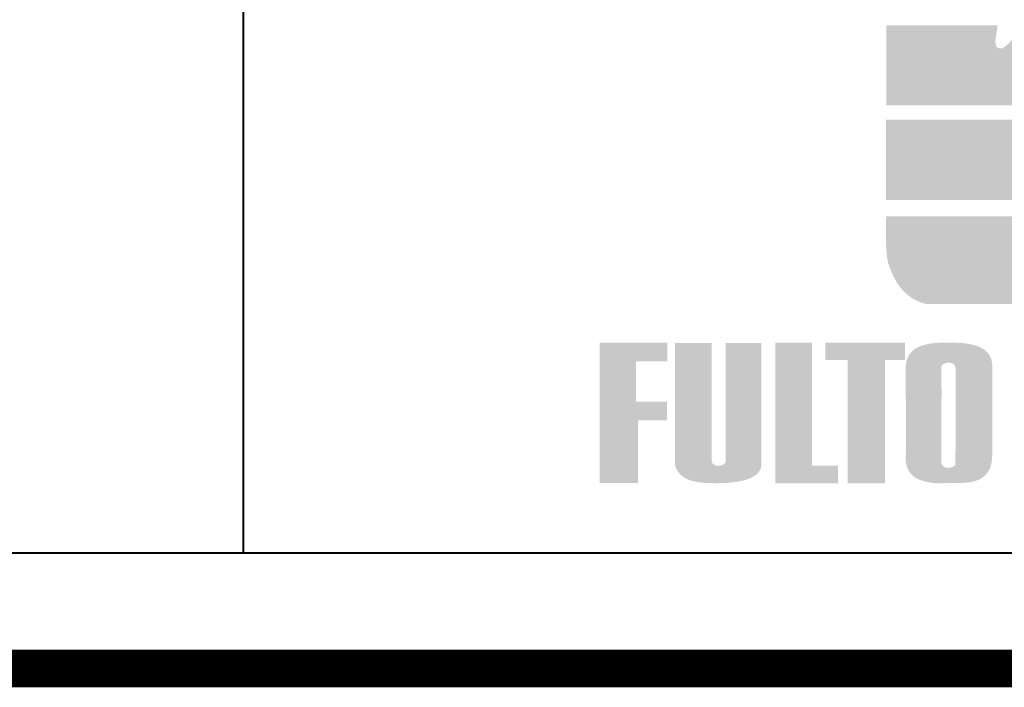
# Model space of a CAD drawing. Units: feet. Extents: x -2 to 164502, y -1 to 69179.
# Drawn here: x 12 to 13, y -1 to 0 of the extents above; entities that cross this region are included whole.
import ezdxf

# ---------------------------------------------------------------- set-up
doc = ezdxf.new("R2010")
doc.units = ezdxf.units.FT
doc.header["$MEASUREMENT"] = 0
doc.layers.add('DWG', color=250, linetype='Continuous')
doc.layers.add('Level 1', color=7, linetype='Continuous', lineweight=0)
doc.layers.add('Level 60', color=7, linetype='Continuous', lineweight=0)

# ---------------------------------------------------------------- blocks, each defined once
blk = doc.blocks.new('DWG_HA')
at = {"layer": 'Level 1', "linetype": 'Continuous', "lineweight": 0}
for points in [[(1.310643, 0.232339), (1.310643, 0.237429), (1.313106, 0.237429), (1.313106, 0.236758), (1.311964, 0.236758), (1.311964, 0.235285), (1.313091, 0.235285), (1.313091, 0.234614), (1.312039, 0.234614), (1.312039, 0.232339)], [(1.313473, 0.237421), (1.313376, 0.237419), (1.313376, 0.237197), (1.313377, 0.236966), (1.313377, 0.236729), (1.313378, 0.236486), (1.313378, 0.236239), (1.313379, 0.235989), (1.31338, 0.235738), (1.313381, 0.235487), (1.313381, 0.235237), (1.313382, 0.234991), (1.313382, 0.234749), (1.313383, 0.234512), (1.313383, 0.234283), (1.313383, 0.234062), (1.313383, 0.23385), (1.313382, 0.23365), (1.313381, 0.233463), (1.31338, 0.23329), (1.313378, 0.233132), (1.313376, 0.232991), (1.313408, 0.232896), (1.313448, 0.232812), (1.313496, 0.232736), (1.313551, 0.232669), (1.313613, 0.23261), (1.313681, 0.232558), (1.313754, 0.232513), (1.313831, 0.232475), (1.313913, 0.232443), (1.313998, 0.232416), (1.314085, 0.232394), (1.314174, 0.232376), (1.314265, 0.232362), (1.314356, 0.232352), (1.314447, 0.232344), (1.314537, 0.232339), (1.314626, 0.232335), (1.314713, 0.232333), (1.314797, 0.232331), (1.314878, 0.232329), (1.31497, 0.232331), (1.315066, 0.232334), (1.315164, 0.232338), (1.315265, 0.232344), (1.315366, 0.232351), (1.315468, 0.232361), (1.31557, 0.232374), (1.315671, 0.232389), (1.31577, 0.232407), (1.315866, 0.23243), (1.315959, 0.232456), (1.316047, 0.232486), (1.316131, 0.232521), (1.316209, 0.232561), (1.316281, 0.232606), (1.316345, 0.232656), (1.316401, 0.232713), (1.316449, 0.232775), (1.316487, 0.232844), (1.316515, 0.232921), (1.316513, 0.233075), (1.316512, 0.233254), (1.31651, 0.233455), (1.31651, 0.233675), (1.316509, 0.233911), (1.316509, 0.23416), (1.316509, 0.234419), (1.316509, 0.234686), (1.316509, 0.234957), (1.31651, 0.23523), (1.31651, 0.235502), (1.316511, 0.23577), (1.316512, 0.23603), (1.316513, 0.236281), (1.316513, 0.236519), (1.316514, 0.236742), (1.316514, 0.236946), (1.316515, 0.237129), (1.316515, 0.237288), (1.316515, 0.237419), (1.316485, 0.237419), (1.316451, 0.237419), (1.316414, 0.237419), (1.316374, 0.237419), (1.316331, 0.237419), (1.316284, 0.237419), (1.316234, 0.237419), (1.316181, 0.237419), (1.316124, 0.237419), (1.316063, 0.237419), (1.315998, 0.237419), (1.31593, 0.237419), (1.315858, 0.237419), (1.315782, 0.237419), (1.315702, 0.237419), (1.315618, 0.237419), (1.31553, 0.237419), (1.315437, 0.237419), (1.31534, 0.237419), (1.315239, 0.237419), (1.315239, 0.237419), (1.315238, 0.237419), (1.315238, 0.237419), (1.315237, 0.237419), (1.315236, 0.237419), (1.315235, 0.237419), (1.315234, 0.237419), (1.315233, 0.237419), (1.315232, 0.237419), (1.315231, 0.237419), (1.31523, 0.237419), (1.315229, 0.237419), (1.315228, 0.237419), (1.315227, 0.237419), (1.315226, 0.237419), (1.315225, 0.237419), (1.315225, 0.237419), (1.315224, 0.237419), (1.315224, 0.237419), (1.315224, 0.237419), (1.315224, 0.237286), (1.315224, 0.237127), (1.315224, 0.236944), (1.315224, 0.236741), (1.315224, 0.23652), (1.315224, 0.236284), (1.315224, 0.236037), (1.315224, 0.235782), (1.315224, 0.23552), (1.315224, 0.235256), (1.315224, 0.234993), (1.315224, 0.234733), (1.315224, 0.234479), (1.315224, 0.234235), (1.315224, 0.234003), (1.315224, 0.233786), (1.315224, 0.233587), (1.315224, 0.23341), (1.315224, 0.233257), (1.315224, 0.233131), (1.315218, 0.233102), (1.315206, 0.233076), (1.315189, 0.233052), (1.315166, 0.23303), (1.31514, 0.233011), (1.31511, 0.232996), (1.315077, 0.232983), (1.315042, 0.232973), (1.315005, 0.232966), (1.314968, 0.232963), (1.314931, 0.232963), (1.314895, 0.232967), (1.31486, 0.232975), (1.314827, 0.232986), (1.314797, 0.233001), (1.31477, 0.233021), (1.314748, 0.233044), (1.314731, 0.233072), (1.314719, 0.233104), (1.314713, 0.233141), (1.314711, 0.233266), (1.314709, 0.233419), (1.314708, 0.233597), (1.314707, 0.233798), (1.314707, 0.234017), (1.314706, 0.234251), (1.314706, 0.234499), (1.314706, 0.234755), (1.314707, 0.235018), (1.314707, 0.235284), (1.314708, 0.23555), (1.314709, 0.235812), (1.314709, 0.236069), (1.31471, 0.236315), (1.314711, 0.236549), (1.314712, 0.236768), (1.314712, 0.236967), (1.314713, 0.237144), (1.314713, 0.237296), (1.314713, 0.237419), (1.314633, 0.23742), (1.314559, 0.23742), (1.31449, 0.23742), (1.314425, 0.23742), (1.314365, 0.237421), (1.314307, 0.237421), (1.314251, 0.237422), (1.314197, 0.237422), (1.314143, 0.237423), (1.31409, 0.237423), (1.314035, 0.237424), (1.313979, 0.237424), (1.31392, 0.237424), (1.313858, 0.237424), (1.313792, 0.237424), (1.313721, 0.237423), (1.313645, 0.237423), (1.313563, 0.237422)], [(1.317026, 0.232329), (1.317026, 0.237429), (1.318348, 0.237429), (1.318348, 0.232961), (1.319294, 0.232961), (1.319294, 0.232329)], [(1.319654, 0.232329), (1.319654, 0.236798), (1.318843, 0.236798), (1.318843, 0.237429), (1.321727, 0.237429), (1.321727, 0.236798), (1.321006, 0.236798), (1.321006, 0.232329)]]:
    blk.add_hatch(color=4, dxfattribs=at).paths.add_polyline_path(points)
h = blk.add_hatch(color=4, dxfattribs=at)
h.paths.add_polyline_path([(1.321759, 0.236598), (1.321757, 0.236458), (1.321757, 0.236364), (1.321758, 0.236243), (1.321758, 0.236098), (1.321759, 0.235931), (1.321759, 0.235748), (1.32176, 0.23555), (1.321761, 0.235343), (1.321762, 0.235129), (1.321762, 0.234911), (1.321763, 0.234694), (1.321763, 0.234481), (1.321764, 0.234275), (1.321764, 0.234081), (1.321764, 0.2339), (1.321764, 0.233738), (1.321763, 0.233598), (1.321762, 0.233482), (1.321761, 0.233395), (1.321759, 0.23334), (1.321757, 0.233321), (1.321755, 0.233177), (1.321768, 0.233047), (1.321797, 0.23293), (1.321839, 0.232827), (1.321894, 0.232735), (1.32196, 0.232655), (1.322036, 0.232586), (1.32212, 0.232527), (1.322212, 0.232477), (1.322309, 0.232436), (1.322412, 0.232403), (1.322517, 0.232376), (1.322626, 0.232357), (1.322734, 0.232343), (1.322843, 0.232334), (1.32295, 0.232329), (1.323053, 0.232328), (1.323153, 0.23233), (1.323247, 0.232334), (1.323334, 0.232339), (1.323417, 0.232339), (1.323505, 0.232337), (1.323599, 0.232336), (1.323697, 0.232337), (1.323798, 0.232339), (1.323901, 0.232345), (1.324004, 0.232355), (1.324107, 0.232371), (1.324208, 0.232392), (1.324307, 0.232421), (1.324402, 0.232458), (1.324491, 0.232504), (1.324575, 0.23256), (1.324652, 0.232628), (1.32472, 0.232707), (1.324779, 0.2328), (1.324827, 0.232907), (1.324863, 0.233029), (1.324887, 0.233166), (1.324896, 0.233321), (1.324896, 0.233341), (1.324896, 0.233398), (1.324896, 0.233487), (1.324896, 0.233606), (1.324896, 0.233751), (1.324896, 0.233917), (1.324896, 0.234102), (1.324896, 0.234301), (1.324896, 0.234511), (1.324896, 0.234728), (1.324896, 0.234948), (1.324896, 0.235168), (1.324896, 0.235383), (1.324896, 0.23559), (1.324896, 0.235786), (1.324896, 0.235966), (1.324896, 0.236127), (1.324896, 0.236265), (1.324896, 0.236377), (1.324896, 0.236458), (1.324901, 0.236598), (1.324888, 0.236723), (1.32486, 0.236836), (1.324818, 0.236936), (1.324762, 0.237024), (1.324695, 0.237101), (1.324618, 0.237167), (1.324533, 0.237224), (1.32444, 0.237272), (1.324341, 0.237312), (1.324237, 0.237344), (1.324131, 0.23737), (1.324023, 0.23739), (1.323914, 0.237405), (1.323807, 0.237416), (1.323701, 0.237423), (1.3236, 0.237427), (1.323505, 0.237429), (1.323415, 0.237429), (1.323334, 0.237429), (1.323247, 0.237431), (1.323154, 0.237431), (1.323055, 0.23743), (1.322953, 0.237427), (1.322847, 0.23742), (1.32274, 0.23741), (1.322633, 0.237395), (1.322526, 0.237374), (1.322422, 0.237348), (1.32232, 0.237316), (1.322224, 0.237275), (1.322133, 0.237227), (1.322049, 0.237169), (1.321973, 0.237102), (1.321907, 0.237025), (1.321851, 0.236937), (1.321806, 0.236836), (1.321775, 0.236724)])
h.paths.add_polyline_path([(1.323315, 0.232888), (1.32328, 0.232889), (1.323244, 0.232894), (1.323209, 0.232904), (1.323174, 0.232918), (1.32314, 0.232938), (1.323108, 0.232963), (1.323077, 0.232994), (1.323049, 0.233031), (1.323049, 0.23308), (1.323049, 0.233169), (1.32305, 0.233294), (1.32305, 0.23345), (1.323051, 0.233634), (1.323052, 0.23384), (1.323053, 0.234063), (1.323053, 0.234301), (1.323054, 0.234546), (1.323055, 0.234797), (1.323055, 0.235047), (1.323055, 0.235292), (1.323056, 0.235529), (1.323056, 0.235751), (1.323055, 0.235956), (1.323055, 0.236138), (1.323054, 0.236292), (1.323053, 0.236415), (1.323051, 0.236502), (1.323049, 0.236548), (1.323052, 0.23657), (1.323061, 0.236591), (1.323076, 0.236612), (1.323095, 0.23663), (1.323118, 0.236648), (1.323145, 0.236663), (1.323175, 0.236677), (1.323207, 0.236688), (1.323241, 0.236696), (1.323276, 0.236702), (1.323312, 0.236704), (1.323347, 0.236704), (1.323382, 0.236699), (1.323416, 0.236691), (1.323448, 0.236679), (1.323478, 0.236662), (1.323504, 0.236641), (1.323527, 0.236615), (1.323546, 0.236584), (1.32356, 0.236548), (1.323564, 0.236486), (1.323567, 0.236384), (1.323569, 0.236246), (1.323571, 0.236078), (1.323572, 0.235884), (1.323573, 0.235669), (1.323573, 0.235437), (1.323573, 0.235193), (1.323572, 0.234942), (1.323571, 0.234688), (1.32357, 0.234436), (1.323568, 0.234191), (1.323567, 0.233957), (1.323565, 0.233739), (1.323564, 0.233542), (1.323563, 0.233371), (1.323561, 0.233229), (1.32356, 0.233122), (1.32356, 0.233054), (1.32356, 0.233031), (1.323561, 0.233017), (1.323557, 0.233002), (1.323549, 0.232986), (1.323535, 0.23297), (1.323518, 0.232955), (1.323497, 0.23294), (1.323472, 0.232926), (1.323445, 0.232914), (1.323415, 0.232904), (1.323383, 0.232896), (1.32335, 0.23289)], flags=16)
blk = doc.blocks.new('B1')
at = {"layer": 'Level 1', "linetype": 'Continuous', "lineweight": 0}
for points in [[(13.0544, -0.245), (13.0544, -0.2409), (13.0544, -0.2368), (13.0544, -0.2327), (13.0544, -0.2285), (13.0544, -0.2243), (13.0544, -0.2201), (13.0544, -0.2159), (13.0544, -0.2116), (13.0544, -0.2073), (13.0544, -0.203), (13.0544, -0.1987), (13.0544, -0.1944), (13.0544, -0.19), (13.0544, -0.1857), (13.0544, -0.1814), (13.0544, -0.177), (13.0544, -0.1727), (13.0544, -0.1684), (13.0544, -0.1641), (13.0544, -0.1598), (13.0603, -0.1598), (13.0663, -0.1598), (13.0722, -0.1598), (13.0781, -0.1598), (13.084, -0.1598), (13.09, -0.1598), (13.0959, -0.1598), (13.1018, -0.1599), (13.1077, -0.1599), (13.1136, -0.1599), (13.1195, -0.1599), (13.1254, -0.1599), (13.1314, -0.1599), (13.1373, -0.1599), (13.1432, -0.1599), (13.1491, -0.1599), (13.155, -0.1599), (13.161, -0.1599), (13.1669, -0.1598), (13.1728, -0.1598), (13.1727, -0.1612), (13.1726, -0.1627), (13.1724, -0.1643), (13.1721, -0.166), (13.1718, -0.1677), (13.1716, -0.1694), (13.1713, -0.1711), (13.171, -0.1728), (13.1708, -0.1744), (13.1707, -0.176), (13.1706, -0.1775), (13.1707, -0.179), (13.1709, -0.1802), (13.1712, -0.1814), (13.1717, -0.1824), (13.1724, -0.1832), (13.1733, -0.1839), (13.1745, -0.1843), (13.1758, -0.1844), (13.1775, -0.1844), (13.1791, -0.1835), (13.1807, -0.1824), (13.1822, -0.1813), (13.1837, -0.18), (13.1852, -0.1786), (13.1866, -0.1771), (13.188, -0.1756), (13.1894, -0.1741), (13.1908, -0.1726), (13.1923, -0.1712), (13.1937, -0.1699), (13.1952, -0.1686), (13.1967, -0.1675), (13.1983, -0.1665), (13.1999, -0.1658), (13.2016, -0.1652), (13.2033, -0.1649), (13.2052, -0.1649), (13.2071, -0.1652), (13.2091, -0.1658), (13.2096, -0.1647), (13.2102, -0.1638), (13.2109, -0.163), (13.2117, -0.1624), (13.2126, -0.1618), (13.2136, -0.1614), (13.2147, -0.1611), (13.2158, -0.1608), (13.217, -0.1606), (13.2182, -0.1605), (13.2195, -0.1604), (13.2208, -0.1604), (13.2221, -0.1604), (13.2234, -0.1604), (13.2247, -0.1604), (13.226, -0.1603), (13.2272, -0.1603), (13.2285, -0.1602), (13.2296, -0.16), (13.2307, -0.1598), (13.2299, -0.1602), (13.2291, -0.1608), (13.2283, -0.1615), (13.2275, -0.1625), (13.2267, -0.1636), (13.2259, -0.1649), (13.2253, -0.1662), (13.2246, -0.1676), (13.2241, -0.1689), (13.2237, -0.1703), (13.2234, -0.1717), (13.2233, -0.173), (13.2233, -0.1743), (13.2235, -0.1754), (13.2239, -0.1764), (13.2245, -0.1772), (13.2253, -0.1779), (13.2264, -0.1783), (13.2278, -0.1785), (13.2294, -0.1783), (13.2304, -0.178), (13.2314, -0.1776), (13.2324, -0.1773), (13.2334, -0.177), (13.2343, -0.1768), (13.2353, -0.1766), (13.2362, -0.1765), (13.237, -0.1765), (13.2378, -0.1765), (13.2386, -0.1766), (13.2403, -0.1773), (13.2411, -0.1791), (13.2414, -0.18), (13.2415, -0.181), (13.2415, -0.1822), (13.2414, -0.1836), (13.2412, -0.1852), (13.2431, -0.186), (13.2448, -0.1865), (13.2463, -0.1867), (13.2475, -0.1865), (13.2486, -0.1861), (13.2494, -0.1855), (13.2501, -0.1846), (13.2507, -0.1836), (13.2512, -0.1824), (13.2516, -0.1811), (13.2519, -0.1796), (13.2521, -0.1781), (13.2523, -0.1765), (13.2525, -0.1749), (13.2527, -0.1732), (13.253, -0.1716), (13.2532, -0.17), (13.2536, -0.1685), (13.254, -0.1671), (13.2546, -0.1658), (13.2555, -0.1652), (13.2564, -0.1649), (13.2573, -0.1647), (13.2581, -0.1647), (13.2589, -0.1649), (13.2596, -0.1651), (13.2604, -0.1654), (13.2611, -0.1659), (13.2618, -0.1664), (13.2625, -0.1669), (13.2633, -0.1675), (13.264, -0.1681), (13.2648, -0.1686), (13.2656, -0.1692), (13.2665, -0.1696), (13.2674, -0.1701), (13.2683, -0.1704), (13.2693, -0.1706), (13.2704, -0.1707), (13.2715, -0.1706), (13.2719, -0.1725), (13.2722, -0.1742), (13.2723, -0.1757), (13.2723, -0.1772), (13.2723, -0.1785), (13.272, -0.1797), (13.2717, -0.1807), (13.2713, -0.1817), (13.2708, -0.1826), (13.2702, -0.1834), (13.2696, -0.1841), (13.2689, -0.1847), (13.2681, -0.1853), (13.2673, -0.1858), (13.2665, -0.1863), (13.2657, -0.1868), (13.2649, -0.1872), (13.264, -0.1876), (13.2632, -0.188), (13.2624, -0.1884), (13.262, -0.1897), (13.2616, -0.191), (13.2612, -0.1924), (13.2608, -0.1938), (13.2605, -0.1951), (13.2601, -0.1965), (13.2596, -0.1978), (13.2592, -0.1991), (13.2587, -0.2003), (13.2581, -0.2015), (13.2575, -0.2026), (13.2569, -0.2036), (13.2562, -0.2045), (13.2554, -0.2053), (13.2545, -0.206), (13.2535, -0.2065), (13.2524, -0.2069), (13.2513, -0.2071), (13.25, -0.2071), (13.2486, -0.207), (13.2478, -0.2086), (13.2469, -0.2098), (13.2458, -0.2108), (13.2446, -0.2116), (13.2432, -0.2121), (13.2418, -0.2124), (13.2403, -0.2127), (13.2387, -0.2129), (13.2372, -0.213), (13.2357, -0.2132), (13.2343, -0.2135), (13.2329, -0.2139), (13.2317, -0.2144), (13.2306, -0.2151), (13.2296, -0.2161), (13.2289, -0.2174), (13.2285, -0.219), (13.2283, -0.221), (13.2283, -0.2235), (13.2287, -0.2264), (13.2302, -0.2272), (13.2318, -0.2279), (13.2334, -0.2283), (13.2349, -0.2287), (13.2365, -0.229), (13.238, -0.2292), (13.2396, -0.2293), (13.2411, -0.2294), (13.2425, -0.2295), (13.2439, -0.2297), (13.2452, -0.2298), (13.2465, -0.2301), (13.2477, -0.2304), (13.2487, -0.2309), (13.2497, -0.2315), (13.2505, -0.2322), (13.2513, -0.2331), (13.2518, -0.2343), (13.2523, -0.2356), (13.2538, -0.2442), (13.2625, -0.2363), (13.2636, -0.2353), (13.2648, -0.2342), (13.2661, -0.2331), (13.2674, -0.232), (13.2688, -0.2309), (13.2702, -0.2298), (13.2717, -0.2288), (13.2733, -0.2278), (13.2748, -0.2269), (13.2764, -0.2261), (13.278, -0.2254), (13.2796, -0.2248), (13.2813, -0.2245), (13.2829, -0.2242), (13.2845, -0.2242), (13.2861, -0.2244), (13.2877, -0.2248), (13.2892, -0.2255), (13.2907, -0.2264), (13.2929, -0.2267), (13.2951, -0.2267), (13.297, -0.2266), (13.2988, -0.2262), (13.3004, -0.2257), (13.3019, -0.225), (13.3032, -0.2241), (13.3045, -0.2231), (13.3056, -0.222), (13.3066, -0.2207), (13.3076, -0.2193), (13.3085, -0.2179), (13.3093, -0.2163), (13.31, -0.2147), (13.3108, -0.213), (13.3114, -0.2113), (13.3121, -0.2095), (13.3128, -0.2077), (13.3134, -0.2059), (13.3141, -0.2041), (13.3149, -0.2042), (13.3156, -0.2042), (13.3164, -0.2043), (13.3172, -0.2043), (13.3179, -0.2042), (13.3187, -0.2042), (13.3195, -0.2041), (13.3202, -0.204), (13.321, -0.2039), (13.3218, -0.2037), (13.3225, -0.2035), (13.3233, -0.2033), (13.324, -0.203), (13.3247, -0.2027), (13.3254, -0.2024), (13.3261, -0.202), (13.3268, -0.2016), (13.3275, -0.2011), (13.3281, -0.2006), (13.3288, -0.2001), (13.3295, -0.2001), (13.3303, -0.2), (13.331, -0.2), (13.3317, -0.2), (13.3325, -0.2), (13.3332, -0.2), (13.3339, -0.2001), (13.3346, -0.2001), (13.3353, -0.2002), (13.3361, -0.2004), (13.3368, -0.2005), (13.3375, -0.2007), (13.3382, -0.201), (13.3389, -0.2013), (13.3395, -0.2016), (13.3402, -0.202), (13.3409, -0.2024), (13.3415, -0.2029), (13.3422, -0.2035), (13.3428, -0.2041), (13.3429, -0.2062), (13.3431, -0.2083), (13.3433, -0.2104), (13.3435, -0.2125), (13.3437, -0.2147), (13.3439, -0.2168), (13.3441, -0.219), (13.3444, -0.2211), (13.3445, -0.2233), (13.3447, -0.2254), (13.3448, -0.2275), (13.3449, -0.2296), (13.3449, -0.2317), (13.3449, -0.2337), (13.3448, -0.2357), (13.3446, -0.2377), (13.3444, -0.2396), (13.344, -0.2414), (13.3436, -0.2432), (13.3431, -0.245), (13.3289, -0.245), (13.3146, -0.245), (13.3004, -0.245), (13.286, -0.245), (13.2716, -0.2449), (13.2572, -0.2449), (13.2427, -0.2449), (13.2283, -0.2449), (13.2138, -0.2449), (13.1992, -0.2449), (13.1847, -0.2449), (13.1702, -0.2449), (13.1557, -0.2449), (13.1411, -0.2449), (13.1266, -0.2449), (13.1121, -0.2449), (13.0977, -0.2449), (13.0832, -0.2449), (13.0688, -0.2449)], [(13.0542, -0.3456), (13.0542, -0.3413), (13.0542, -0.3371), (13.0542, -0.3328), (13.0542, -0.3285), (13.0542, -0.3243), (13.0543, -0.32), (13.0543, -0.3158), (13.0543, -0.3115), (13.0543, -0.3073), (13.0543, -0.303), (13.0543, -0.2988), (13.0543, -0.2945), (13.0543, -0.2903), (13.0543, -0.286), (13.0543, -0.2818), (13.0543, -0.2775), (13.0543, -0.2733), (13.0543, -0.269), (13.0542, -0.2647), (13.0542, -0.2604), (13.0687, -0.2604), (13.0833, -0.2604), (13.0978, -0.2604), (13.1123, -0.2604), (13.1269, -0.2604), (13.1414, -0.2604), (13.156, -0.2604), (13.1705, -0.2604), (13.1851, -0.2604), (13.1996, -0.2604), (13.2141, -0.2604), (13.2286, -0.2604), (13.2431, -0.2604), (13.2576, -0.2604), (13.272, -0.2604), (13.2865, -0.2604), (13.3009, -0.2604), (13.3153, -0.2604), (13.3296, -0.2604), (13.3439, -0.2604), (13.3439, -0.2646), (13.3438, -0.2689), (13.3437, -0.2732), (13.3434, -0.2775), (13.3432, -0.2818), (13.3428, -0.2861), (13.3424, -0.2905), (13.3419, -0.2948), (13.3413, -0.299), (13.3407, -0.3032), (13.34, -0.3073), (13.3392, -0.3113), (13.3384, -0.3152), (13.3374, -0.3189), (13.3364, -0.3226), (13.3353, -0.3261), (13.3342, -0.3294), (13.3329, -0.3326), (13.3316, -0.3355), (13.3263, -0.3456), (13.3069, -0.3456), (13.2938, -0.3456), (13.2806, -0.3456), (13.2673, -0.3456), (13.2541, -0.3456), (13.2408, -0.3456), (13.2276, -0.3456), (13.2143, -0.3456), (13.201, -0.3456), (13.1877, -0.3456), (13.1743, -0.3456), (13.161, -0.3456), (13.1477, -0.3456), (13.1343, -0.3456), (13.121, -0.3456), (13.1076, -0.3456), (13.0943, -0.3456), (13.0809, -0.3456), (13.0676, -0.3456)], [(13.0972, -0.4563), (13.0941, -0.4555), (13.0912, -0.4545), (13.0883, -0.4534), (13.0856, -0.4521), (13.083, -0.4508), (13.0806, -0.4492), (13.0782, -0.4475), (13.076, -0.4456), (13.0738, -0.4436), (13.0718, -0.4415), (13.0699, -0.4393), (13.0681, -0.4369), (13.0663, -0.4343), (13.0647, -0.4316), (13.0631, -0.4288), (13.0616, -0.4259), (13.0603, -0.4228), (13.0589, -0.4196), (13.0577, -0.4163), (13.0564, -0.4128), (13.056, -0.4108), (13.0557, -0.4088), (13.0554, -0.4068), (13.0551, -0.4047), (13.0549, -0.4027), (13.0547, -0.4006), (13.0545, -0.3986), (13.0544, -0.3966), (13.0543, -0.3946), (13.0542, -0.3926), (13.0542, -0.3906), (13.0542, -0.3886), (13.0541, -0.3867), (13.0541, -0.3847), (13.0542, -0.3828), (13.0542, -0.3809), (13.0542, -0.3791), (13.0542, -0.3772), (13.0542, -0.3754), (13.0542, -0.3737), (13.0542, -0.3714), (13.0542, -0.3707), (13.0542, -0.3699), (13.0542, -0.3692), (13.0542, -0.3683), (13.0542, -0.3676), (13.0542, -0.3668), (13.0542, -0.366), (13.0542, -0.3654), (13.0542, -0.3631), (13.0844, -0.3631), (13.1146, -0.3631), (13.1446, -0.3632), (13.1747, -0.3632), (13.2047, -0.3632), (13.2347, -0.3632), (13.2647, -0.3632), (13.2947, -0.3632), (13.3246, -0.3632), (13.3546, -0.3632), (13.3845, -0.3632), (13.4145, -0.3631), (13.4445, -0.3631), (13.4745, -0.3631), (13.5045, -0.3631), (13.5346, -0.3631), (13.5647, -0.3631), (13.5948, -0.3631), (13.625, -0.3631), (13.6553, -0.3631), (13.6553, -0.3649), (13.6553, -0.3667), (13.6553, -0.3683), (13.6553, -0.3699), (13.6553, -0.3715), (13.6553, -0.373), (13.6553, -0.3746), (13.6553, -0.3761), (13.6553, -0.3776), (13.6552, -0.3791), (13.6552, -0.3807), (13.6552, -0.3823), (13.6552, -0.384), (13.6552, -0.3858), (13.6552, -0.3876), (13.6552, -0.3896), (13.6551, -0.3917), (13.6551, -0.3939), (13.6551, -0.3963), (13.655, -0.3988), (13.6546, -0.4019), (13.6541, -0.4047), (13.6536, -0.4074), (13.653, -0.4099), (13.6524, -0.4122), (13.6519, -0.4144), (13.6513, -0.4164), (13.6507, -0.4183), (13.65, -0.42), (13.6494, -0.4217), (13.6487, -0.4233), (13.6481, -0.4247), (13.6474, -0.4261), (13.6467, -0.4275), (13.6461, -0.4288), (13.6454, -0.4301), (13.6447, -0.4313), (13.644, -0.4326), (13.6433, -0.4338), (13.6426, -0.4351), (13.6413, -0.4366), (13.64, -0.438), (13.6386, -0.4395), (13.6373, -0.4409), (13.6359, -0.4423), (13.6344, -0.4437), (13.633, -0.4451), (13.6315, -0.4464), (13.63, -0.4476), (13.6284, -0.4488), (13.6268, -0.4499), (13.6252, -0.451), (13.6235, -0.452), (13.6218, -0.4529), (13.62, -0.4537), (13.6183, -0.4545), (13.6164, -0.4551), (13.6146, -0.4556), (13.6127, -0.456), (13.6107, -0.4563), (13.5847, -0.4563), (13.5588, -0.4563), (13.533, -0.4563), (13.5073, -0.4563), (13.4817, -0.4563), (13.4561, -0.4563), (13.4305, -0.4563), (13.405, -0.4563), (13.3795, -0.4563), (13.354, -0.4563), (13.3286, -0.4563), (13.3031, -0.4563), (13.2775, -0.4563), (13.252, -0.4563), (13.2264, -0.4563), (13.2007, -0.4563), (13.175, -0.4563), (13.1492, -0.4563), (13.1233, -0.4563)]]:
    blk.add_hatch(color=250, dxfattribs=at).paths.add_polyline_path(points)
at = {"layer": 'Level 1', "color": 250, "linetype": 'Continuous', "lineweight": 0, "const_width": 0.000000812, "flags": 128}
for points in [[(13.0538, -0.1598), (13.0538, -0.1598), (13.0538, -0.1598), (13.0538, -0.1598), (13.0538, -0.1598), (13.0538, -0.1598), (13.0538, -0.1598), (13.0538, -0.1598), (13.0538, -0.1598), (13.0538, -0.1598), (13.0538, -0.1598), (13.0538, -0.1598), (13.0538, -0.1598), (13.0538, -0.1598), (13.0538, -0.1598), (13.0538, -0.1598), (13.0538, -0.1598), (13.0538, -0.1598), (13.0538, -0.1598), (13.0538, -0.1598)], [(13.054, -0.3611), (13.054, -0.3611), (13.054, -0.3611), (13.054, -0.3611), (13.054, -0.3611), (13.054, -0.3611), (13.054, -0.3611), (13.054, -0.3611), (13.054, -0.3611), (13.054, -0.3611), (13.054, -0.3611), (13.054, -0.3611), (13.054, -0.3611), (13.054, -0.3611), (13.054, -0.3611), (13.054, -0.3611), (13.054, -0.3611), (13.054, -0.3611), (13.054, -0.3611), (13.054, -0.3611)]]:
    blk.add_lwpolyline(points, close=True, dxfattribs=at)
at = {"layer": 'Level 1', "color": 250, "linetype": 'Continuous', "lineweight": 0, "xscale": 29.30519696341798, "yscale": 29.30519696341798, "zscale": 29.30519696341759}
blk.add_blockref('DWG_HA', (-25.6592, -7.4554), dxfattribs=at)

msp = doc.modelspace()

# ---------------------------------------------------------------- linework, layer by layer
at = {"layer": 'Level 60', "color": 7, "linetype": 'Continuous', "lineweight": 40}
for p, q in [((12.36997, 0.50941), (12.37, -0.72103)), ((-1.54241, -0.721), (18.27547, -0.72096))]:
    msp.add_line(p, q, dxfattribs=at)
at = {"layer": 'Level 60', "color": 250, "linetype": 'Continuous', "lineweight": 40, "const_width": 0.04}
msp.add_lwpolyline([(18.39844, -0.84396), (-1.77869, -0.844)], dxfattribs=at)

# ---------------------------------------------------------------- block references
at = {"layer": 'DWG'}
msp.add_blockref('B1', (0, 0), dxfattribs=at)

doc.saveas('drawing.dxf')
